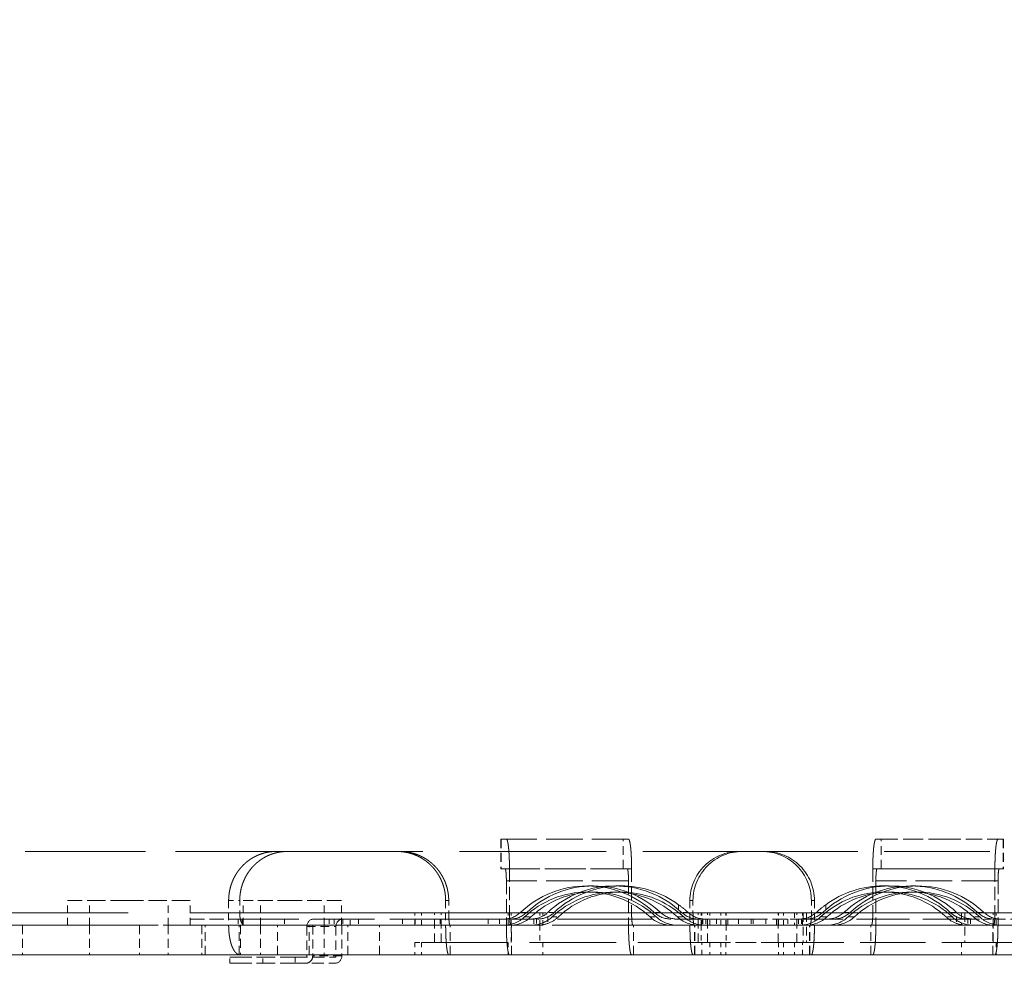
# Model space of a CAD drawing. Extents: x 36 to 810, y 38 to 569.
# Drawn here: x 719 to 739, y 250 to 269 of the extents above; entities that cross this region are included whole.
import ezdxf
from ezdxf.enums import TextEntityAlignment as Align

# ---------------------------------------------------------------- set-up
doc = ezdxf.new("R2010")
doc.units = 0
doc.linetypes.add('DASHED', pattern=[15, 12, -3])
doc.layers.get('0').update_dxf_attribs({"lineweight": 13})
doc.styles.get("Standard").update_dxf_attribs({"font": 'isocp.shx'})
doc.dimstyles.get("Standard").update_dxf_attribs({"dimtxt": 2.5, "dimasz": 2.5, "dimexe": 1.25, "dimexo": 0.625, "dimtad": 1, "dimtxsty": 'STANDARD', "dimcen": 2.5, "dimadec": 0, "dimazin": 0, "dimtfac": 1, "dimtmove": 0, "dimatfit": 0, "dimfxl": 1, "dimarcsym": 0})

# ---------------------------------------------------------------- blocks, each defined once
blk = doc.blocks.new('*D96')
at = {"color": 172, "lineweight": 15, "transparency": 16777216}
for p, q in [((742.226098, 304.900866), (683.256528, 304.900866)), ((684.256528, 249.700869), (684.256528, 304.900866)), ((739.590785, 249.700869), (683.256528, 249.700869))]:
    blk.add_line(p, q, dxfattribs=at)
for points in [[(684.903577, 302.486055), (684.256528, 304.900866), (683.609483, 302.486055)], [(683.609483, 252.115683), (684.256528, 249.700869), (684.903577, 252.115683)]]:
    blk.add_lwpolyline(points, dxfattribs=at)
at = {"color": 172, "lineweight": 15, "transparency": 16777216, "width": 1.611685}
blk.add_text('110.4', height=2.5, rotation=90, dxfattribs=at).set_placement((683.756528, 271.96216), (683.756528, 282.639574), align=Align.FIT)
blk = doc.blocks.new('BLOCK516')
at = {"color": 7, "linetype": 'DASHED', "lineweight": 15, "ltscale": 0.000342}
for p, q in [((-10.235, 109), (-10.221, 109)), ((-10.221, 107.8), (-10.235, 107.8))]:
    blk.add_line(p, q, dxfattribs=at)
at = {"color": 7, "linetype": 'DASHED', "lineweight": 15, "ltscale": 0.03}
for p, q in [((-10.235, 109), (-10.235, 107.8)), ((-10.221, 109), (-10.221, 107.8)), ((-5.249, 107.8), (-5.249, 109)), ((5.249, 107.8), (5.249, 109)), ((10.221, 109), (10.221, 107.8)), ((10.235, 109), (10.235, 107.8)), ((-12.93, 104.8), (-12.93, 106)), ((-12.667, 104.8), (-12.667, 106)), ((-2.206, 104.8), (-2.206, 106)), ((-1.814, 104.8), (-1.814, 106)), ((1.054, 104.8), (1.054, 106)), ((1.814, 104.8), (1.814, 106)), ((2.075, 106), (2.075, 104.8)), ((2.206, 106), (2.206, 104.8)), ((8.651, 106), (8.651, 104.8)), ((9.808, 104.8), (9.808, 106)), ((-29.713, 105.5), (-29.713, 104.3)), ((-26.98, 105.5), (-26.98, 104.3)), ((-24.946, 105.5), (-24.946, 104.3)), ((-23.78, 105.5), (-23.78, 104.3)), ((-22.408, 105.5), (-22.408, 104.3)), ((-22.277, 104.3), (-22.277, 105.5)), ((-20.831, 105.5), (-20.831, 104.3)), ((-20.021, 105.5), (-20.021, 104.3)), ((-19.328, 104.3), (-19.328, 105.5)), ((-18.041, 104.3), (-18.041, 105.5)), ((-17.421, 105.5), (-17.421, 104.3)), ((-16.459, 104.3), (-16.459, 105.5)), ((-15.172, 104.3), (-15.172, 105.5)), ((-12.29, 104.3), (-12.29, 105.5)), ((-9.803, 104.3), (-9.803, 105.5)), ((-9.796, 104.3), (-9.796, 105.5)), ((-4.831, 104.3), (-4.831, 105.5)), ((-2.344, 104.3), (-2.344, 105.5)), ((-2.338, 104.3), (-2.338, 105.5)), ((2.338, 104.3), (2.338, 105.5)), ((2.344, 104.3), (2.344, 105.5)), ((4.831, 104.3), (4.831, 105.5)), ((9.796, 104.3), (9.796, 105.5)), ((9.803, 104.3), (9.803, 105.5))]:
    blk.add_line(p, q, dxfattribs=at)
at = {"color": 7, "linetype": 'DASHED', "lineweight": 15, "ltscale": 0.00534}
for p, q in [((-10.221, 109), (-10.008, 109)), ((5.035, 109), (5.249, 109))]:
    blk.add_line(p, q, dxfattribs=at)
at = {"color": 7, "linetype": 'DASHED', "lineweight": 15, "ltscale": 0.124315}
for p, q in [((-5.035, 109), (-10.008, 109)), ((-5.088, 107.8), (-10.06, 107.8)), ((-4.91, 107.8), (-9.882, 107.8)), ((9.882, 107.8), (4.91, 107.8)), ((-5.035, 107.3), (-10.008, 107.3)), ((10.008, 107.3), (5.035, 107.3)), ((-9.882, 106), (-4.91, 106)), ((4.91, 106), (9.882, 106)), ((-10.008, 105.5), (-5.035, 105.5)), ((4.857, 105.5), (9.83, 105.5)), ((5.035, 105.5), (10.008, 105.5)), ((4.91, 104.3), (9.882, 104.3))]:
    blk.add_line(p, q, dxfattribs=at)
at = {"color": 7, "linetype": 'DASHED', "lineweight": 15, "ltscale": 0.068691}
for p, q in [((7.996, 109), (5.249, 109)), ((7.996, 107.8), (5.249, 107.8))]:
    blk.add_line(p, q, dxfattribs=at)
at = {"color": 7, "linetype": 'DASHED', "lineweight": 15, "ltscale": 0.055967}
for p, q in [((10.235, 109), (7.996, 109)), ((10.235, 107.8), (7.996, 107.8))]:
    blk.add_line(p, q, dxfattribs=at)
at = {"color": 7, "linetype": 'DASHED', "lineweight": 15, "ltscale": 0.408642}
blk.add_line((-35.733, 108.5), (-19.387, 108.5), dxfattribs=at)
at = {"color": 7, "linetype": 'DASHED', "lineweight": 15, "ltscale": 0.497898}
blk.add_line((-19.387, 108.5), (0.529, 108.5), dxfattribs=at)
at = {"color": 7, "linetype": 'DASHED', "lineweight": 15, "ltscale": 0.358152}
blk.add_line((0, 108.5), (14.326, 108.5), dxfattribs=at)
at = {"color": 7, "linetype": 'DASHED', "lineweight": 15, "ltscale": 0.004032}
for p, q in [((-10.221, 107.8), (-10.06, 107.8)), ((5.088, 107.8), (5.249, 107.8))]:
    blk.add_line(p, q, dxfattribs=at)
at = {"color": 7, "linetype": 'DASHED', "lineweight": 15, "ltscale": 0.045}
for p, q in [((-9.882, 107.8), (-9.882, 106)), ((-4.91, 107.8), (-4.91, 106)), ((4.91, 107.8), (4.91, 106)), ((9.882, 107.8), (9.882, 106)), ((-10.008, 107.3), (-10.008, 105.5)), ((-5.035, 107.3), (-5.035, 105.5)), ((5.035, 107.3), (5.035, 105.5)), ((10.008, 107.3), (10.008, 105.5))]:
    blk.add_line(p, q, dxfattribs=at)
at = {"color": 7, "linetype": 'DASHED', "lineweight": 15, "ltscale": 0.006403}
for p, q in [((-6.462, 107.1), (-6.718, 107.1)), ((6.462, 107.1), (6.718, 107.1)), ((-6.718, 106.85), (-6.462, 106.85)), ((6.718, 106.85), (6.462, 106.85))]:
    blk.add_line(p, q, dxfattribs=at)
at = {"color": 7, "linetype": 'DASHED', "lineweight": 15, "ltscale": 0.006423}
for p, q in [((-5.345, 107.1), (-5.602, 107.1)), ((5.345, 107.1), (5.602, 107.1)), ((-3.042, 105.837), (-2.785, 105.837)), ((3.042, 105.837), (2.785, 105.837))]:
    blk.add_line(p, q, dxfattribs=at)
at = {"color": 7, "linetype": 'DASHED', "lineweight": 15, "ltscale": 0.00642}
for p, q in [((-5.602, 106.85), (-5.345, 106.85)), ((5.602, 106.85), (5.345, 106.85))]:
    blk.add_line(p, q, dxfattribs=at)
at = {"color": 7, "linetype": 'DASHED', "lineweight": 15, "ltscale": 0.0625}
for p, q in [((-25.38, 106.5), (-27.88, 106.5)), ((-22.88, 106.5), (-25.38, 106.5))]:
    blk.add_line(p, q, dxfattribs=at)
at = {"color": 7, "linetype": 'DASHED', "lineweight": 15, "ltscale": 0.025}
for p, q in [((-27.88, 105.5), (-27.88, 106.5)), ((-26.98, 105.5), (-26.98, 106.5)), ((-23.78, 105.5), (-23.78, 106.5)), ((-22.88, 105.5), (-22.88, 106.5)), ((-21.315, 106.5), (-21.315, 105.5)), ((-20.721, 105.5), (-20.721, 106.5)), ((-20.021, 105.5), (-20.021, 106.5)), ((-17.421, 105.5), (-17.421, 106.5)), ((-16.721, 105.5), (-16.721, 106.5)), ((-12.48, 106.5), (-12.48, 105.5)), ((-2.535, 106.5), (-2.535, 105.5)), ((2.535, 106.5), (2.535, 105.5))]:
    blk.add_line(p, q, dxfattribs=at)
at = {"color": 7, "linetype": 'DASHED', "lineweight": 15, "ltscale": 0.011278}
blk.add_line((-21.315, 106.5), (-20.864, 106.5), dxfattribs=at)
at = {"color": 7, "linetype": 'DASHED', "lineweight": 15, "ltscale": 0.0125}
for p, q in [((-20.864, 106.5), (-20.864, 106)), ((-12.355, 106.5), (-12.355, 106)), ((-2.41, 106.5), (-2.41, 106)), ((2.41, 106.5), (2.41, 106)), ((-13.73, 105.5), (-13.73, 106)), ((-13.467, 105.5), (-13.467, 106)), ((-9.934, 105.5), (-9.934, 106)), ((-9.808, 105.5), (-9.808, 106)), ((-8.651, 105.5), (-8.651, 106)), ((-8.526, 105.5), (-8.526, 106)), ((-2.075, 105.5), (-2.075, 106)), ((-2.045, 105.5), (-2.045, 106)), ((-1.718, 105.5), (-1.718, 106)), ((-1.279, 105.5), (-1.279, 106)), ((-1.068, 105.5), (-1.068, 106)), ((-1.054, 105.5), (-1.054, 106)), ((1.068, 105.5), (1.068, 106)), ((1.279, 105.5), (1.279, 106)), ((1.718, 106), (1.718, 105.5)), ((2.045, 105.5), (2.045, 106)), ((8.526, 106), (8.526, 105.5)), ((9.934, 105.5), (9.934, 106)), ((-13.73, 104.8), (-13.73, 104.3)), ((-13.467, 104.8), (-13.467, 104.3)), ((-9.934, 104.8), (-9.934, 104.3)), ((-8.526, 104.8), (-8.526, 104.3)), ((-2.045, 104.3), (-2.045, 104.8)), ((-1.718, 104.8), (-1.718, 104.3)), ((-1.279, 104.8), (-1.279, 104.3)), ((-1.068, 104.8), (-1.068, 104.3)), ((1.068, 104.8), (1.068, 104.3)), ((1.279, 104.8), (1.279, 104.3)), ((1.718, 104.8), (1.718, 104.3)), ((2.045, 104.3), (2.045, 104.8)), ((8.526, 104.8), (8.526, 104.3)), ((9.934, 104.8), (9.934, 104.3))]:
    blk.add_line(p, q, dxfattribs=at)
at = {"color": 7, "linetype": 'DASHED', "lineweight": 15, "ltscale": 0.05}
for p, q in [((-18.721, 106.5), (-20.721, 106.5)), ((-16.721, 106.5), (-18.721, 106.5))]:
    blk.add_line(p, q, dxfattribs=at)
at = {"color": 7, "linetype": 'DASHED', "lineweight": 15, "ltscale": 0.003144}
for p, q in [((-12.355, 106.5), (-12.48, 106.5)), ((-2.41, 106.5), (-2.535, 106.5)), ((2.535, 106.5), (2.41, 106.5))]:
    blk.add_line(p, q, dxfattribs=at)
at = {"color": 7, "linetype": 'DASHED', "lineweight": 15, "ltscale": 0.00787}
for p, q in [((-2.995, 106.334), (-2.995, 106.019)), ((2.995, 106.334), (2.995, 106.019))]:
    blk.add_line(p, q, dxfattribs=at)
at = {"color": 7, "linetype": 'DASHED', "lineweight": 15}
for p, q in [((-52.891, 106), (-12.355, 106)), ((-37.406, 106), (37.406, 106)), ((-37.406, 106), (37.406, 106)), ((-20.864, 106), (2.41, 106)), ((-2.41, 106), (20.864, 106)), ((-53.582, 105.5), (-12.48, 105.5)), ((-36.514, 105.5), (36.514, 105.5)), ((-36.514, 105.5), (36.514, 105.5)), ((-21.315, 105.5), (2.535, 105.5)), ((-20.676, 105.5), (2.357, 105.5)), ((-2.535, 105.5), (21.315, 105.5)), ((-20.866, 104.3), (2.41, 104.3))]:
    blk.add_line(p, q, dxfattribs=at)
at = {"color": 7, "linetype": 'DASHED', "lineweight": 15, "ltscale": 0.006953}
blk.add_line((-13.451, 106), (-13.73, 106), dxfattribs=at)
at = {"color": 7, "linetype": 'DASHED', "lineweight": 15, "ltscale": 0.060285}
blk.add_line((-11.056, 106), (-13.467, 106), dxfattribs=at)
at = {"color": 7, "linetype": 'DASHED', "lineweight": 15, "ltscale": 0.233446}
blk.add_line((-1.718, 106), (-11.056, 106), dxfattribs=at)
at = {"color": 7, "linetype": 'DASHED', "lineweight": 15, "ltscale": 0.006414}
for p, q in [((-9.18, 106.02), (-9.436, 106.02)), ((9.18, 106.02), (9.436, 106.02))]:
    blk.add_line(p, q, dxfattribs=at)
at = {"color": 7, "linetype": 'DASHED', "lineweight": 15, "ltscale": 0.006413}
for p, q in [((-9.267, 105.837), (-9.01, 105.837)), ((9.267, 105.837), (9.01, 105.837))]:
    blk.add_line(p, q, dxfattribs=at)
at = {"color": 7, "linetype": 'DASHED', "lineweight": 15, "ltscale": 0.006743}
for p, q in [((-8.323, 105.842), (-8.323, 105.572)), ((8.323, 105.842), (8.323, 105.572))]:
    blk.add_line(p, q, dxfattribs=at)
at = {"color": 7, "linetype": 'DASHED', "lineweight": 15, "ltscale": 0.006418}
for p, q in [((-8.061, 106.02), (-8.318, 106.02)), ((8.061, 106.02), (8.318, 106.02)), ((9.856, 105.75), (10.113, 105.75)), ((10.113, 105.5), (9.856, 105.5))]:
    blk.add_line(p, q, dxfattribs=at)
at = {"color": 7, "linetype": 'DASHED', "lineweight": 15, "ltscale": 0.006417}
for p, q in [((-8.149, 105.837), (-7.892, 105.837)), ((8.149, 105.837), (7.892, 105.837))]:
    blk.add_line(p, q, dxfattribs=at)
at = {"color": 7, "linetype": 'DASHED', "lineweight": 15, "ltscale": 0.006408}
for p, q in [((-4.159, 105.837), (-3.903, 105.837)), ((-3.732, 106.02), (-3.989, 106.02)), ((3.732, 106.02), (3.989, 106.02)), ((4.159, 105.837), (3.903, 105.837))]:
    blk.add_line(p, q, dxfattribs=at)
at = {"color": 7, "linetype": 'DASHED', "lineweight": 15, "ltscale": 0.006455}
for p, q in [((-2.614, 106.02), (-2.872, 106.02)), ((2.614, 106.02), (2.872, 106.02))]:
    blk.add_line(p, q, dxfattribs=at)
at = {"color": 7, "linetype": 'DASHED', "lineweight": 15, "ltscale": 0.069639}
for p, q in [((1.068, 106), (-1.718, 106)), ((-1.718, 104.8), (1.068, 104.8))]:
    blk.add_line(p, q, dxfattribs=at)
at = {"color": 7, "linetype": 'DASHED', "lineweight": 15, "ltscale": 0.221649}
for p, q in [((9.934, 106), (1.068, 106)), ((1.068, 104.8), (9.934, 104.8))]:
    blk.add_line(p, q, dxfattribs=at)
at = {"color": 7, "linetype": 'DASHED', "lineweight": 15, "ltscale": 0.094901}
for p, q in [((13.73, 106), (9.934, 106)), ((9.934, 104.8), (13.73, 104.8))]:
    blk.add_line(p, q, dxfattribs=at)
at = {"color": 7, "linetype": 'DASHED', "lineweight": 15, "ltscale": 0.029649}
for p, q in [((-29.713, 105.5), (-30.899, 105.5)), ((-29.713, 104.3), (-30.899, 104.3))]:
    blk.add_line(p, q, dxfattribs=at)
at = {"color": 7, "linetype": 'DASHED', "lineweight": 15, "ltscale": 0.119163}
for p, q in [((-29.713, 105.5), (-24.946, 105.5)), ((-29.713, 104.3), (-24.946, 104.3))]:
    blk.add_line(p, q, dxfattribs=at)
at = {"color": 7, "linetype": 'DASHED', "lineweight": 15, "ltscale": 0.063446}
for p, q in [((-24.946, 105.5), (-22.408, 105.5)), ((-24.946, 104.3), (-22.408, 104.3))]:
    blk.add_line(p, q, dxfattribs=at)
at = {"color": 7, "linetype": 'DASHED', "lineweight": 15, "ltscale": 0.049076}
for p, q in [((-22.886, 105.75), (-20.923, 105.75)), ((-22.886, 105.5), (-20.923, 105.5))]:
    blk.add_line(p, q, dxfattribs=at)
at = {"color": 7, "linetype": 'DASHED', "lineweight": 15, "ltscale": 0.00625}
for p, q in [((-22.886, 105.75), (-22.886, 105.5)), ((-20.923, 105.75), (-20.923, 105.5)), ((-20.771, 105.75), (-20.771, 105.5)), ((-19.037, 105.75), (-19.037, 105.5)), ((-17.228, 105.75), (-17.228, 105.5)), ((-17.014, 105.75), (-17.014, 105.5)), ((-16.671, 105.75), (-16.671, 105.5)), ((-16.368, 105.5), (-16.368, 105.75)), ((-16.023, 105.75), (-16.023, 105.5)), ((-13.717, 105.75), (-13.717, 105.5)), ((-12.703, 105.75), (-12.703, 105.5)), ((-10.747, 105.75), (-10.747, 105.5)), ((-10.294, 105.75), (-10.294, 105.5)), ((-8.894, 105.75), (-8.894, 105.5)), ((-2.004, 105.75), (-2.004, 105.5)), ((-1.892, 105.75), (-1.892, 105.5)), ((-1.447, 105.75), (-1.447, 105.5)), ((-0.991, 105.75), (-0.991, 105.5)), ((-0.99, 105.5), (-0.99, 105.75)), ((-0.552, 105.75), (-0.552, 105.5)), ((-0.04, 105.75), (-0.04, 105.5)), ((0.04, 105.75), (0.04, 105.5)), ((0.552, 105.75), (0.552, 105.5)), ((0.99, 105.5), (0.99, 105.75)), ((0.991, 105.75), (0.991, 105.5)), ((1.447, 105.75), (1.447, 105.5)), ((1.892, 105.75), (1.892, 105.5)), ((2.004, 105.75), (2.004, 105.5)), ((8.894, 105.75), (8.894, 105.5)), ((-21.264, 103.95), (-21.264, 104.2)), ((-19.917, 103.95), (-19.917, 104.2)), ((-18.611, 104.2), (-18.611, 103.95))]:
    blk.add_line(p, q, dxfattribs=at)
at = {"color": 7, "linetype": 'DASHED', "lineweight": 15, "ltscale": 0.003286}
for p, q in [((-22.408, 105.5), (-22.277, 105.5)), ((-22.408, 104.3), (-22.277, 104.3))]:
    blk.add_line(p, q, dxfattribs=at)
at = {"color": 7, "linetype": 'DASHED', "lineweight": 15, "ltscale": 0.036135}
blk.add_line((-22.277, 105.5), (-20.831, 105.5), dxfattribs=at)
at = {"color": 7, "linetype": 'DASHED', "lineweight": 15, "ltscale": 0.205498}
for p, q in [((-20.923, 105.75), (-12.703, 105.75)), ((-20.923, 105.5), (-12.703, 105.5))]:
    blk.add_line(p, q, dxfattribs=at)
at = {"color": 7, "linetype": 'DASHED', "lineweight": 15, "ltscale": 0.005259}
blk.add_line((-20.886, 105.5), (-20.676, 105.5), dxfattribs=at)
at = {"color": 7, "linetype": 'DASHED', "lineweight": 15, "ltscale": 0.029963}
blk.add_line((-20.886, 104.301), (-20.886, 105.5), dxfattribs=at)
at = {"color": 7, "linetype": 'DASHED', "lineweight": 15, "ltscale": 0.03125}
for p, q in [((-18.132, 105.45), (-18.132, 104.2)), ((-17.893, 105.5), (-17.893, 104.25)), ((-16.945, 105.45), (-16.945, 104.2)), ((-16.706, 105.5), (-16.706, 104.25))]:
    blk.add_line(p, q, dxfattribs=at)
at = {"color": 7, "linetype": 'DASHED', "lineweight": 15, "ltscale": 0.029673}
for p, q in [((-18.132, 105.45), (-16.945, 105.45)), ((-16.706, 104.25), (-17.893, 104.25))]:
    blk.add_line(p, q, dxfattribs=at)
at = {"color": 7, "linetype": 'DASHED', "lineweight": 15, "ltscale": 0.006251}
blk.add_line((-14.235, 105.75), (-14.235, 105.5), dxfattribs=at)
at = {"color": 7, "linetype": 'DASHED', "lineweight": 15, "ltscale": 0.318592}
for p, q in [((-12.703, 105.75), (0.04, 105.75)), ((-12.703, 105.5), (0.04, 105.5))]:
    blk.add_line(p, q, dxfattribs=at)
at = {"color": 7, "linetype": 'DASHED', "lineweight": 15, "ltscale": 0.0175}
for p, q in [((-9.808, 104.8), (-9.808, 105.5)), ((-8.651, 105.5), (-8.651, 104.8)), ((-2.075, 105.5), (-2.075, 104.8)), ((-1.054, 105.5), (-1.054, 104.8))]:
    blk.add_line(p, q, dxfattribs=at)
at = {"color": 7, "linetype": 'DASHED', "lineweight": 15, "ltscale": 0.006377}
for p, q in [((-8.775, 105.775), (-8.775, 105.52)), ((8.775, 105.775), (8.775, 105.52))]:
    blk.add_line(p, q, dxfattribs=at)
at = {"color": 7, "linetype": 'DASHED', "lineweight": 15, "ltscale": 0.049093}
for p, q in [((0.04, 105.75), (2.004, 105.75)), ((0.04, 105.5), (2.004, 105.5))]:
    blk.add_line(p, q, dxfattribs=at)
at = {"color": 7, "linetype": 'DASHED', "lineweight": 15, "ltscale": 0.179659}
for p, q in [((1.552, 105.75), (8.738, 105.75)), ((1.552, 105.5), (8.738, 105.5))]:
    blk.add_line(p, q, dxfattribs=at)
at = {"color": 7, "linetype": 'DASHED', "lineweight": 15, "ltscale": 0.032557}
for p, q in [((2.004, 105.75), (3.306, 105.75)), ((2.004, 105.5), (3.306, 105.5))]:
    blk.add_line(p, q, dxfattribs=at)
at = {"color": 7, "linetype": 'DASHED', "lineweight": 15, "ltscale": 0.027983}
for p, q in [((3.457, 105.5), (2.338, 105.5)), ((3.457, 104.3), (2.338, 104.3))]:
    blk.add_line(p, q, dxfattribs=at)
at = {"color": 7, "linetype": 'DASHED', "lineweight": 15, "ltscale": 0.034345}
for p, q in [((4.831, 105.5), (3.457, 105.5)), ((4.831, 104.3), (3.457, 104.3))]:
    blk.add_line(p, q, dxfattribs=at)
at = {"color": 7, "linetype": 'DASHED', "lineweight": 15, "ltscale": 0.000668}
blk.add_line((4.857, 105.5), (4.831, 105.5), dxfattribs=at)
at = {"color": 7, "linetype": 'DASHED', "lineweight": 15, "ltscale": 0.006406}
for p, q in [((8.738, 105.75), (8.994, 105.75)), ((8.994, 105.5), (8.738, 105.5))]:
    blk.add_line(p, q, dxfattribs=at)
at = {"color": 7, "linetype": 'DASHED', "lineweight": 15, "ltscale": 0.021542}
for p, q in [((8.994, 105.75), (9.856, 105.75)), ((8.994, 105.5), (9.856, 105.5))]:
    blk.add_line(p, q, dxfattribs=at)
at = {"color": 7, "linetype": 'DASHED', "lineweight": 15, "ltscale": 0.02716}
blk.add_line((10.916, 105.5), (9.829, 105.5), dxfattribs=at)
at = {"color": 7, "linetype": 'DASHED', "lineweight": 15, "ltscale": 0.015849}
for p, q in [((10.113, 105.75), (10.747, 105.75)), ((10.113, 105.5), (10.747, 105.5))]:
    blk.add_line(p, q, dxfattribs=at)
at = {"color": 7, "linetype": 'DASHED', "lineweight": 15, "ltscale": 0.006557}
blk.add_line((-13.73, 104.8), (-13.467, 104.8), dxfattribs=at)
at = {"color": 7, "linetype": 'DASHED', "lineweight": 15, "ltscale": 0.293731}
blk.add_line((-13.467, 104.8), (-1.718, 104.8), dxfattribs=at)
at = {"color": 7, "linetype": 'DASHED', "lineweight": 15, "ltscale": 0.035457}
blk.add_line((-22.277, 104.3), (-20.859, 104.3), dxfattribs=at)
at = {"color": 7, "linetype": 'DASHED', "lineweight": 15, "ltscale": 0.000504}
blk.add_line((-20.866, 104.3), (-20.886, 104.301), dxfattribs=at)
at = {"color": 7, "linetype": 'DASHED', "lineweight": 15, "ltscale": 0.001975}
blk.add_line((4.91, 104.3), (4.831, 104.3), dxfattribs=at)
at = {"color": 7, "linetype": 'DASHED', "lineweight": 15, "ltscale": 0.026697}
blk.add_line((10.916, 104.3), (9.848, 104.3), dxfattribs=at)
at = {"color": 7, "linetype": 'DASHED', "lineweight": 15, "ltscale": 0.003321}
for p, q in [((-21.132, 104.2), (-21.264, 104.2)), ((-21.132, 103.95), (-21.264, 103.95))]:
    blk.add_line(p, q, dxfattribs=at)
at = {"color": 7, "linetype": 'DASHED', "lineweight": 15, "ltscale": 0.063005}
for p, q in [((-21.132, 104.2), (-18.611, 104.2)), ((-21.132, 103.95), (-18.611, 103.95))]:
    blk.add_line(p, q, dxfattribs=at)
at = {"color": 7, "linetype": 'DASHED', "lineweight": 15, "ltscale": 0.041651}
blk.add_line((-18.611, 104.2), (-16.945, 104.2), dxfattribs=at)
at = {"color": 7, "linetype": 'DASHED', "lineweight": 15, "ltscale": 0.040458}
blk.add_line((-18.611, 103.95), (-16.993, 103.95), dxfattribs=at)
at = {"color": 7, "linetype": 'DASHED', "lineweight": 15}
for centre, radius, start, end in [((-0.533, 106.497), 2.002, 89.8642, 179.9215), ((-0.408, 106.497), 2.002, 89.8556, 179.9205), ((0.408, 106.497), 2.002, 0.0819, 90.1407), ((0.533, 106.497), 2.002, 0.0785, 90.1358), ((-6.718, 103.141), 3.959, 90.0042, 133.3571), ((-6.462, 103.142), 3.958, 90.0043, 133.3629), ((-5.603, 103.148), 3.952, 89.9837, 133.3963), ((-5.346, 103.149), 3.951, 89.9799, 133.3997), ((-6.721, 103.105), 3.995, 46.8422, 89.954), ((-6.465, 103.105), 3.995, 46.8452, 89.9537), ((-5.604, 103.105), 3.995, 46.8481, 89.9626), ((-5.348, 103.108), 3.992, 53.9014, 89.9639), ((5.604, 103.105), 3.995, 90.0374, 133.1519), ((5.348, 103.108), 3.992, 90.0361, 126.0986), ((6.465, 103.105), 3.995, 90.0463, 133.1548), ((6.721, 103.105), 3.995, 90.046, 133.1578), ((5.346, 103.149), 3.951, 46.6003, 90.0201), ((5.603, 103.148), 3.952, 46.6037, 90.0163), ((6.462, 103.142), 3.958, 46.6371, 89.9957), ((6.718, 103.141), 3.959, 46.6429, 89.9958), ((-6.718, 103.137), 3.713, 90.0056, 133.3509), ((-6.462, 103.138), 3.712, 90.0057, 133.3564), ((-5.603, 103.143), 3.707, 89.9859, 133.3884), ((-5.346, 103.144), 3.706, 89.9768, 133.3932), ((-6.721, 103.105), 3.745, 46.836, 89.9552), ((-6.465, 103.105), 3.745, 46.8387, 89.955), ((-5.604, 103.105), 3.745, 46.8408, 89.9638), ((-5.348, 103.107), 3.743, 51.0741, 89.9575), ((5.348, 103.107), 3.743, 90.0425, 128.9259), ((5.604, 103.105), 3.745, 90.0362, 133.1592), ((6.465, 103.105), 3.745, 90.045, 133.1613), ((6.721, 103.105), 3.745, 90.0448, 133.164), ((5.346, 103.144), 3.706, 46.6068, 90.0232), ((5.603, 103.143), 3.707, 46.6116, 90.0141), ((6.462, 103.138), 3.712, 46.6436, 89.9943), ((6.718, 103.137), 3.713, 46.6491, 89.9944), ((-5.463, 102.944), 4.193, 47.1806, 53.9419), ((5.463, 102.944), 4.193, 126.0581, 132.8194), ((-10.114, 106.736), 0.986, 270.0564, 313.4033), ((-10.114, 106.733), 1.233, 270.0589, 313.3965), ((-9.857, 106.736), 0.986, 270.058, 313.4111), ((-9.857, 106.732), 1.233, 270.0606, 313.4041), ((-8.996, 106.737), 0.987, 282.9485, 313.4048), ((-8.997, 106.733), 1.234, 280.3429, 313.4037), ((-8.738, 106.733), 0.983, 269.9737, 294.9806), ((-8.741, 106.739), 0.99, 295.0151, 313.3862), ((-8.741, 106.735), 1.236, 289.8, 313.3885), ((-3.306, 106.748), 1.248, 226.8803, 270.0076), ((-3.306, 106.748), 0.998, 226.8869, 270.0052), ((-3.05, 106.748), 1.248, 226.885, 270.0089), ((-3.05, 106.749), 0.999, 226.8919, 270.0064), ((-2.189, 106.749), 1.249, 226.9049, 270.0132), ((-5.448, 102.977), 3.908, 47.0489, 51.124), ((-2.185, 106.761), 1.011, 227.163, 269.7605), ((-1.925, 106.769), 1.269, 227.3026, 270.3243), ((-1.923, 106.771), 1.021, 227.4192, 270.2848), ((1.923, 106.771), 1.021, 269.7152, 312.5808), ((1.925, 106.769), 1.269, 269.6757, 312.6974), ((2.185, 106.761), 1.011, 270.2395, 312.837), ((2.189, 106.749), 1.249, 269.9868, 313.0951), ((5.448, 102.977), 3.908, 128.876, 132.9511), ((3.05, 106.749), 0.999, 269.9936, 313.1081), ((3.05, 106.748), 1.248, 269.9911, 313.115), ((3.306, 106.748), 0.998, 269.9948, 313.1131), ((3.306, 106.748), 1.248, 269.9924, 313.1197), ((8.741, 106.735), 1.236, 226.6115, 250.2), ((8.741, 106.739), 0.99, 226.6138, 244.9849), ((8.997, 106.733), 1.234, 226.5963, 259.6571), ((8.996, 106.737), 0.987, 226.5952, 257.0515), ((8.738, 106.733), 0.983, 245.0194, 270.0263), ((9.857, 106.732), 1.233, 226.5959, 269.9394), ((9.857, 106.736), 0.986, 226.5889, 269.942), ((10.114, 106.733), 1.233, 226.6035, 269.9411), ((10.114, 106.736), 0.986, 226.5967, 269.9436), ((-8.994, 106.733), 0.983, 269.9974, 282.8834), ((-8.994, 106.726), 1.227, 269.9882, 280.2851), ((-8.738, 106.728), 1.228, 269.9767, 289.7536), ((8.738, 106.728), 1.228, 250.2464, 270.0233), ((8.994, 106.733), 0.983, 257.1166, 270.0026), ((8.994, 106.726), 1.227, 259.7149, 270.0118)]:
    blk.add_arc(centre, radius, start, end, dxfattribs=at)
for centre, start_param, end_param in [((-17.846, 105.45), 3.141593, 4.712389), ((-16.659, 105.45), 3.141593, 4.712389), ((-18.18, 104.25), 6.283185, 7.853982), ((-16.993, 104.25), 0, 1.570796)]:
    blk.add_ellipse(centre, major_axis=(0, -0.3), ratio=0.954962, start_param=start_param, end_param=end_param, dxfattribs=at)
for points, knots in [([(-10.008, 109), (-9.991, 109), (-9.974, 108.973), (-9.958, 108.919), (-9.928, 108.761), (-9.905, 108.519), (-9.896, 108.38), (-9.887, 108.178), (-9.883, 107.965), (-9.883, 107.91), (-9.882, 107.855), (-9.882, 107.8)], [0, 0, 0, 0, 0, 0, 1.141329, 1.141329, 1.141329, 2.282054, 2.282054, 2.282054, 2.672216, 2.672216, 2.672216, 2.672216, 2.672216, 2.672216]), ([(-5.035, 109), (-5.018, 109), (-5.002, 108.973), (-4.985, 108.919), (-4.955, 108.761), (-4.933, 108.519), (-4.923, 108.38), (-4.915, 108.178), (-4.911, 107.965), (-4.91, 107.91), (-4.91, 107.855), (-4.91, 107.8)], [0, 0, 0, 0, 0, 0, 1.141329, 1.141329, 1.141329, 2.282054, 2.282054, 2.282054, 2.672216, 2.672216, 2.672216, 2.672216, 2.672216, 2.672216]), ([(5.035, 109), (5.018, 109), (5.002, 108.973), (4.985, 108.919), (4.955, 108.761), (4.933, 108.519), (4.923, 108.38), (4.915, 108.178), (4.911, 107.965), (4.91, 107.91), (4.91, 107.855), (4.91, 107.8)], [0, 0, 0, 0, 0, 0, 1.141329, 1.141329, 1.141329, 2.282054, 2.282054, 2.282054, 2.672216, 2.672216, 2.672216, 2.672216, 2.672216, 2.672216]), ([(10.008, 109), (9.991, 109), (9.974, 108.973), (9.958, 108.919), (9.928, 108.761), (9.905, 108.519), (9.896, 108.38), (9.887, 108.178), (9.883, 107.965), (9.883, 107.91), (9.882, 107.855), (9.882, 107.8)], [0, 0, 0, 0, 0, 0, 1.141329, 1.141329, 1.141329, 2.282054, 2.282054, 2.282054, 2.672216, 2.672216, 2.672216, 2.672216, 2.672216, 2.672216]), ([(-19.387, 108.5), (-19.631, 108.5), (-19.874, 108.461), (-20.109, 108.382), (-20.547, 108.149), (-20.894, 107.788), (-21.038, 107.581), (-21.203, 107.24), (-21.287, 106.873), (-21.305, 106.749), (-21.315, 106.625), (-21.315, 106.5)], [0, 0, 0, 0, 0, 0, 2.203037, 2.203037, 2.203037, 4.419056, 4.419056, 4.419056, 5.517431, 5.517431, 5.517431, 5.517431, 5.517431, 5.517431]), ([(-20.864, 106.5), (-20.864, 106.753), (-20.825, 107.006), (-20.749, 107.25), (-20.524, 107.705), (-20.174, 108.066), (-19.974, 108.215), (-19.646, 108.385), (-19.292, 108.472), (-19.173, 108.491), (-19.054, 108.5), (-18.935, 108.5)], [0, 0, 0, 0, 0, 0, 2.226142, 2.226142, 2.226142, 4.437588, 4.437588, 4.437588, 5.516737, 5.516737, 5.516737, 5.516737, 5.516737, 5.516737]), ([(-14.452, 108.5), (-14.204, 108.5), (-13.957, 108.461), (-13.717, 108.381), (-13.269, 108.149), (-12.914, 107.788), (-12.765, 107.581), (-12.596, 107.24), (-12.509, 106.873), (-12.49, 106.749), (-12.48, 106.624), (-12.48, 106.5)], [0, 0, 0, 0, 0, 0, 2.213978, 2.213978, 2.213978, 4.436377, 4.436377, 4.436377, 5.533087, 5.533087, 5.533087, 5.533087, 5.533087, 5.533087]), ([(-12.355, 106.5), (-12.355, 106.753), (-12.394, 107.006), (-12.473, 107.25), (-12.704, 107.705), (-13.062, 108.065), (-13.267, 108.215), (-13.602, 108.385), (-13.962, 108.471), (-14.083, 108.491), (-14.205, 108.5), (-14.326, 108.5)], [0, 0, 0, 0, 0, 0, 2.227003, 2.227003, 2.227003, 4.447183, 4.447183, 4.447183, 5.533217, 5.533217, 5.533217, 5.533217, 5.533217, 5.533217]), ([(-10.06, 107.8), (-10.054, 107.8), (-10.047, 107.79), (-10.041, 107.77), (-10.029, 107.713), (-10.019, 107.623), (-10.015, 107.571), (-10.011, 107.486), (-10.009, 107.394), (-10.008, 107.363), (-10.008, 107.331), (-10.008, 107.3)], [0, 0, 0, 0, 0, 0, 0.445432, 0.445432, 0.445432, 0.890874, 0.890874, 0.890874, 1.113152, 1.113152, 1.113152, 1.113152, 1.113152, 1.113152]), ([(-5.088, 107.8), (-5.081, 107.8), (-5.074, 107.79), (-5.068, 107.77), (-5.056, 107.713), (-5.047, 107.623), (-5.043, 107.571), (-5.038, 107.486), (-5.036, 107.394), (-5.035, 107.363), (-5.035, 107.331), (-5.035, 107.3)], [0, 0, 0, 0, 0, 0, 0.445348, 0.445348, 0.445348, 0.890706, 0.890706, 0.890706, 1.112957, 1.112957, 1.112957, 1.112957, 1.112957, 1.112957]), ([(5.088, 107.8), (5.081, 107.8), (5.074, 107.79), (5.068, 107.77), (5.056, 107.713), (5.047, 107.623), (5.043, 107.571), (5.038, 107.486), (5.036, 107.394), (5.035, 107.363), (5.035, 107.331), (5.035, 107.3)], [0, 0, 0, 0, 0, 0, 0.445348, 0.445348, 0.445348, 0.890706, 0.890706, 0.890706, 1.112957, 1.112957, 1.112957, 1.112957, 1.112957, 1.112957]), ([(10.06, 107.8), (10.054, 107.8), (10.047, 107.79), (10.041, 107.77), (10.029, 107.713), (10.019, 107.623), (10.015, 107.571), (10.011, 107.486), (10.009, 107.394), (10.008, 107.363), (10.008, 107.331), (10.008, 107.3)], [0, 0, 0, 0, 0, 0, 0.445432, 0.445432, 0.445432, 0.890874, 0.890874, 0.890874, 1.113152, 1.113152, 1.113152, 1.113152, 1.113152, 1.113152]), ([(-20.864, 106), (-20.864, 105.894), (-20.853, 105.788), (-20.832, 105.687), (-20.787, 105.574), (-20.728, 105.516), (-20.711, 105.505), (-20.693, 105.5), (-20.676, 105.5)], [0, 0, 0, 0, 0, 0, 0.939667, 0.939667, 0.939667, 1.294059, 1.294059, 1.294059, 1.294059, 1.294059, 1.294059]), ([(-12.302, 105.5), (-12.309, 105.5), (-12.316, 105.51), (-12.322, 105.53), (-12.334, 105.587), (-12.343, 105.677), (-12.347, 105.729), (-12.352, 105.814), (-12.354, 105.906), (-12.354, 105.937), (-12.355, 105.969), (-12.355, 106)], [0, 0, 0, 0, 0, 0, 0.445776, 0.445776, 0.445776, 0.891564, 0.891564, 0.891564, 1.114025, 1.114025, 1.114025, 1.114025, 1.114025, 1.114025]), ([(-9.882, 106), (-9.882, 105.937), (-9.881, 105.874), (-9.879, 105.814), (-9.873, 105.7), (-9.864, 105.61), (-9.858, 105.573), (-9.849, 105.53), (-9.84, 105.507), (-9.837, 105.502), (-9.833, 105.5), (-9.83, 105.5)], [0, 0, 0, 0, 0, 0, 0.445356, 0.445356, 0.445356, 0.890721, 0.890721, 0.890721, 1.112976, 1.112976, 1.112976, 1.112976, 1.112976, 1.112976]), ([(-4.91, 106), (-4.91, 105.937), (-4.909, 105.874), (-4.907, 105.814), (-4.901, 105.7), (-4.891, 105.61), (-4.886, 105.573), (-4.877, 105.53), (-4.867, 105.507), (-4.864, 105.502), (-4.861, 105.5), (-4.857, 105.5)], [0, 0, 0, 0, 0, 0, 0.445356, 0.445356, 0.445356, 0.890721, 0.890721, 0.890721, 1.112976, 1.112976, 1.112976, 1.112976, 1.112976, 1.112976]), ([(-2.357, 105.5), (-2.364, 105.5), (-2.37, 105.51), (-2.377, 105.53), (-2.389, 105.587), (-2.398, 105.677), (-2.402, 105.729), (-2.406, 105.814), (-2.409, 105.906), (-2.409, 105.937), (-2.41, 105.969), (-2.41, 106)], [0, 0, 0, 0, 0, 0, 0.445776, 0.445776, 0.445776, 0.891564, 0.891564, 0.891564, 1.114025, 1.114025, 1.114025, 1.114025, 1.114025, 1.114025]), ([(2.357, 105.5), (2.364, 105.5), (2.37, 105.51), (2.377, 105.53), (2.389, 105.587), (2.398, 105.677), (2.402, 105.729), (2.406, 105.814), (2.409, 105.906), (2.409, 105.937), (2.41, 105.969), (2.41, 106)], [0, 0, 0, 0, 0, 0, 0.445776, 0.445776, 0.445776, 0.891564, 0.891564, 0.891564, 1.114025, 1.114025, 1.114025, 1.114025, 1.114025, 1.114025]), ([(4.91, 106), (4.91, 105.937), (4.909, 105.874), (4.907, 105.814), (4.901, 105.7), (4.891, 105.61), (4.886, 105.573), (4.877, 105.53), (4.867, 105.507), (4.864, 105.502), (4.861, 105.5), (4.857, 105.5)], [0, 0, 0, 0, 0, 0, 0.445356, 0.445356, 0.445356, 0.890721, 0.890721, 0.890721, 1.112976, 1.112976, 1.112976, 1.112976, 1.112976, 1.112976]), ([(9.882, 106), (9.882, 105.937), (9.881, 105.874), (9.879, 105.814), (9.873, 105.7), (9.864, 105.61), (9.858, 105.573), (9.849, 105.53), (9.84, 105.507), (9.837, 105.502), (9.833, 105.5), (9.83, 105.5)], [0, 0, 0, 0, 0, 0, 0.445356, 0.445356, 0.445356, 0.890721, 0.890721, 0.890721, 1.112976, 1.112976, 1.112976, 1.112976, 1.112976, 1.112976]), ([(-21.315, 105.5), (-21.315, 105.287), (-21.297, 105.073), (-21.261, 104.868), (-21.175, 104.579), (-21.048, 104.391), (-20.996, 104.339), (-20.941, 104.309), (-20.886, 104.301)], [0, 0, 0, 0, 0, 0, 1.889595, 1.889595, 1.889595, 3.009416, 3.009416, 3.009416, 3.009416, 3.009416, 3.009416]), ([(-12.355, 104.3), (-12.371, 104.3), (-12.387, 104.324), (-12.401, 104.372), (-12.439, 104.552), (-12.464, 104.843), (-12.475, 105.062), (-12.48, 105.281), (-12.48, 105.5)], [0, 0, 0, 0, 0, 0, 1.116014, 1.116014, 1.116014, 3.057128, 3.057128, 3.057128, 3.057128, 3.057128, 3.057128]), ([(-9.882, 104.3), (-9.899, 104.3), (-9.916, 104.327), (-9.932, 104.381), (-9.962, 104.539), (-9.985, 104.781), (-9.994, 104.92), (-10.003, 105.122), (-10.007, 105.335), (-10.007, 105.39), (-10.008, 105.445), (-10.008, 105.5)], [0, 0, 0, 0, 0, 0, 1.141324, 1.141324, 1.141324, 2.28205, 2.28205, 2.28205, 2.67222, 2.67222, 2.67222, 2.67222, 2.67222, 2.67222]), ([(-4.91, 104.3), (-4.926, 104.3), (-4.942, 104.324), (-4.956, 104.372), (-4.981, 104.489), (-5, 104.657), (-5.008, 104.743), (-5.022, 104.936), (-5.031, 105.149), (-5.034, 105.265), (-5.035, 105.382), (-5.035, 105.5)], [0, 0, 0, 0, 0, 0, 1.117521, 1.117521, 1.117521, 2.044278, 2.044278, 2.044278, 3.08705, 3.08705, 3.08705, 3.08705, 3.08705, 3.08705]), ([(-2.41, 104.3), (-2.426, 104.3), (-2.443, 104.327), (-2.459, 104.381), (-2.489, 104.538), (-2.512, 104.781), (-2.522, 104.919), (-2.53, 105.121), (-2.534, 105.334), (-2.535, 105.389), (-2.535, 105.445), (-2.535, 105.5)], [0, 0, 0, 0, 0, 0, 1.142764, 1.142764, 1.142764, 2.283115, 2.283115, 2.283115, 2.674695, 2.674695, 2.674695, 2.674695, 2.674695, 2.674695]), ([(2.41, 104.3), (2.426, 104.3), (2.443, 104.327), (2.459, 104.381), (2.489, 104.538), (2.512, 104.781), (2.522, 104.919), (2.53, 105.121), (2.534, 105.334), (2.535, 105.389), (2.535, 105.445), (2.535, 105.5)], [0, 0, 0, 0, 0, 0, 1.142764, 1.142764, 1.142764, 2.283115, 2.283115, 2.283115, 2.674695, 2.674695, 2.674695, 2.674695, 2.674695, 2.674695]), ([(4.91, 104.3), (4.926, 104.3), (4.942, 104.324), (4.956, 104.372), (4.981, 104.489), (5, 104.657), (5.008, 104.743), (5.022, 104.936), (5.031, 105.149), (5.034, 105.265), (5.035, 105.382), (5.035, 105.5)], [0, 0, 0, 0, 0, 0, 1.117521, 1.117521, 1.117521, 2.044278, 2.044278, 2.044278, 3.08705, 3.08705, 3.08705, 3.08705, 3.08705, 3.08705]), ([(9.882, 104.3), (9.899, 104.3), (9.916, 104.327), (9.932, 104.381), (9.962, 104.539), (9.985, 104.781), (9.994, 104.92), (10.003, 105.122), (10.007, 105.335), (10.007, 105.39), (10.008, 105.445), (10.008, 105.5)], [0, 0, 0, 0, 0, 0, 1.141324, 1.141324, 1.141324, 2.28205, 2.28205, 2.28205, 2.67222, 2.67222, 2.67222, 2.67222, 2.67222, 2.67222])]:
    blk.add_open_spline(points, degree=5, knots=knots, dxfattribs=at)

msp = doc.modelspace()

# ---------------------------------------------------------------- block references
at = {"lineweight": 0, "xscale": 0.5, "yscale": 0.5, "zscale": 0.5}
msp.add_blockref('BLOCK516', (733.4134, 197.5509), dxfattribs=at)

# ---------------------------------------------------------------- dimensions: what is measured, and where the dimension line sits
at = {"color": 0, "lineweight": 0}
dim = msp.add_linear_dim(base=(684.2565, 304.9009), p1=(739.5908, 249.7009), p2=(742.2261, 304.9009), angle=89.99952, dimstyle='STANDARD', override={"dimlfac": 2}, dxfattribs=at)
dim.commit()
dim.dimension.update_dxf_attribs({"geometry": '*D96', "text_midpoint": (684.2565, 277.3009), "dimtype": 160, "oblique_angle": 89.99952})

doc.saveas('drawing.dxf')
